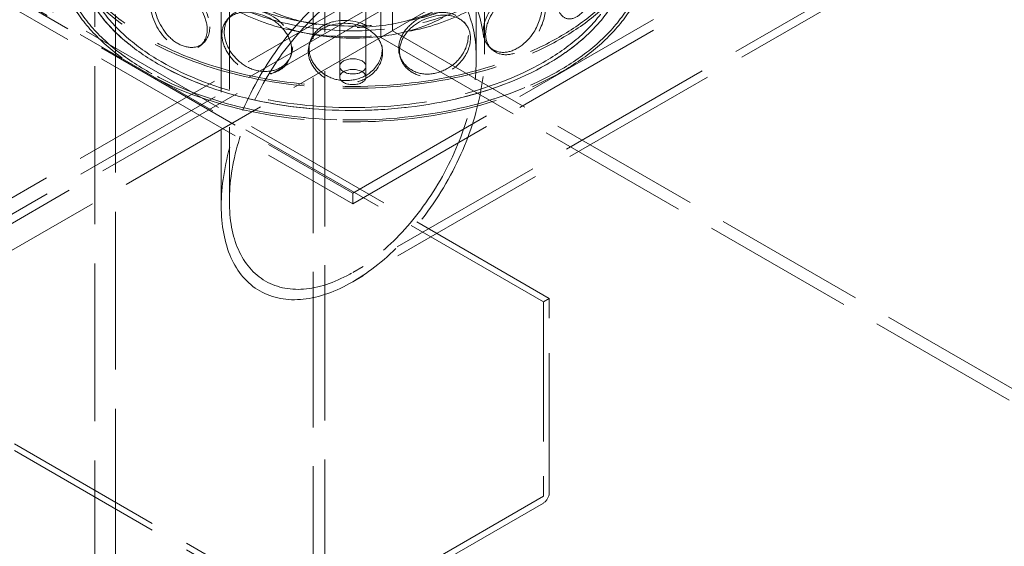
# Model space of a CAD drawing. Units: millimetres. Extents: x 4626 to 10509, y 10944 to 14892.
# Drawn here: x 9311 to 9910, y 12206 to 12527 of the extents above; entities that cross this region are included whole.
import ezdxf

# ---------------------------------------------------------------- set-up
doc = ezdxf.new("R2010")
doc.units = ezdxf.units.MM
doc.header["$LTSCALE"] = 44
doc.linetypes.add('DASHED', pattern=[0.2068, 0.1655, -0.0413])
doc.layers.add('Hidden (ISO)', color=1, linetype='DASHED', lineweight=18, true_color=0xff0000)

msp = doc.modelspace()

# ---------------------------------------------------------------- linework, layer by layer
at = {"layer": 'Hidden (ISO)', "ltscale": 12.989722}
for p, q in [((9537.55, 13638.62), (9537.55, 12520.02)), ((9530.48, 13634.53), (9530.48, 12515.93)), ((9496.54, 12968.27), (9496.54, 11849.67)), ((9489.47, 12964.19), (9489.47, 11845.59))]:
    msp.add_line(p, q, dxfattribs=at)
at = {"layer": 'Hidden (ISO)', "ltscale": 13.274168}
for p, q in [((9505.51, 12498.33), (9505.51, 13069.88)), ((9521.51, 12498.33), (9521.51, 13069.88))]:
    msp.add_line(p, q, dxfattribs=at)
at = {"layer": 'Hidden (ISO)', "ltscale": 12.765958}
for p, q in [((9629.47, 12355.08), (9069.45, 12678.42)), ((9633.01, 12357.13), (9072.98, 12680.46)), ((9537.55, 12520.02), (10097.58, 12196.68)), ((9530.48, 12515.93), (10090.51, 12192.6))]:
    msp.add_line(p, q, dxfattribs=at)
at = {"layer": 'Hidden (ISO)', "ltscale": 12.964988}
for p, q in [((8428.1, 11911.32), (9736.25, 12666.58)), ((9736.25, 12656.78), (8428.1, 11901.52)), ((9749.68, 12658.82), (8441.54, 11903.56)), ((9763.82, 12650.66), (8455.68, 11895.4))]:
    msp.add_line(p, q, dxfattribs=at)
at = {"layer": 'Hidden (ISO)', "ltscale": 13.187973}
for p, q in [((9356.53, 11922.34), (9356.53, 12657.19)), ((9369.26, 12649.84), (9369.26, 11914.99))]:
    msp.add_line(p, q, dxfattribs=at)
at = {"layer": 'Hidden (ISO)', "ltscale": 12.867088}
msp.add_line((9433.51, 12576.35), (9433.51, 12413.41), dxfattribs=at)
at = {"layer": 'Hidden (ISO)', "ltscale": 12.643696}
msp.add_line((9438.41, 12576.35), (9438.41, 12416.24), dxfattribs=at)
at = {"layer": 'Hidden (ISO)', "ltscale": 14.490051}
msp.add_line((9588.61, 12576.35), (9588.61, 12502.95), dxfattribs=at)
at = {"layer": 'Hidden (ISO)', "ltscale": 13.931569}
msp.add_line((9593.51, 12576.35), (9593.51, 12505.78), dxfattribs=at)
at = {"layer": 'Hidden (ISO)', "ltscale": 12.894906}
for p, q in [((9258.95, 12568.19), (9513.51, 12421.22)), ((9513.51, 12421.22), (9768.07, 12568.19)), ((9258.95, 12561.66), (9513.51, 12414.69)), ((9513.51, 12414.69), (9768.07, 12561.66))]:
    msp.add_line(p, q, dxfattribs=at)
at = {"layer": 'Hidden (ISO)', "ltscale": 13.076825}
msp.add_line((9829.03, 12555.04), (9513.51, 12372.88), dxfattribs=at)
at = {"layer": 'Hidden (ISO)', "ltscale": 13.27991}
msp.add_line((9833.93, 12552.21), (9513.51, 12367.22), dxfattribs=at)
at = {"layer": 'Hidden (ISO)', "ltscale": 1.269084}
msp.add_line((9530.48, 12515.93), (9537.55, 12520.02), dxfattribs=at)
at = {"layer": 'Hidden (ISO)', "ltscale": 1.015247}
for p, q in [((9505.51, 12498.33), (9505.51, 12491.8)), ((9521.51, 12498.33), (9521.51, 12491.8)), ((9513.51, 12414.69), (9513.51, 12421.22))]:
    msp.add_line(p, q, dxfattribs=at)
at = {"layer": 'Hidden (ISO)', "ltscale": 0.634492}
msp.add_line((9629.47, 12355.08), (9633.01, 12357.13), dxfattribs=at)
at = {"layer": 'Hidden (ISO)', "ltscale": 11.67795}
for p, q in [((9629.47, 12355.08), (9629.47, 12236.77)), ((9633.01, 12238.81), (9633.01, 12357.13))]:
    msp.add_line(p, q, dxfattribs=at)
at = {"layer": 'Hidden (ISO)', "ltscale": 13.286359}
for p, q in [((9496.15, 12159.71), (9292.15, 12277.49)), ((9496.15, 12155.63), (9292.15, 12273.41))]:
    msp.add_line(p, q, dxfattribs=at)
at = {"layer": 'Hidden (ISO)', "ltscale": 12.150531}
for p, q in [((9629.4, 12236.65), (9496.15, 12159.71)), ((9629.4, 12232.57), (9496.15, 12155.63))]:
    msp.add_line(p, q, dxfattribs=at)
at = {"layer": 'Hidden (ISO)', "ltscale": 13.216565}
msp.add_ellipse((10043.84, 12479.19), major_axis=(435, 0), ratio=0.57735, start_param=0, end_param=2.356194, dxfattribs=at)
at = {"layer": 'Hidden (ISO)', "ltscale": 13.165927}
msp.add_ellipse((10043.84, 12488.99), major_axis=(416, 0), ratio=0.57735, start_param=0, end_param=2.356194, dxfattribs=at)
at = {"layer": 'Hidden (ISO)', "ltscale": 13.198596}
msp.add_ellipse((10043.84, 12488.99), major_axis=(404, 0), ratio=0.57735, start_param=5.497787, end_param=8.63938, dxfattribs=at)
at = {"layer": 'Hidden (ISO)', "ltscale": 12.985076}
for centre in [(9513.51, 12588.6), (9513.51, 12568.19)]:
    msp.add_ellipse(centre, major_axis=(-179.5, 0), ratio=0.57735, dxfattribs=at)
at = {"layer": 'Hidden (ISO)', "ltscale": 12.840396}
for centre, major_axis in [((9513.51, 12588.6), (-177.5, 0)), ((9513.51, 12568.19), (177.5, 0)), ((9513.51, 12568.19), (-177.5, 0))]:
    msp.add_ellipse(centre, major_axis=major_axis, ratio=0.57735, dxfattribs=at)
at = {"layer": 'Hidden (ISO)', "ltscale": 13.030946}
msp.add_ellipse((9513.51, 12568.19), major_axis=(-167.5, 0), ratio=0.57735, start_param=5.497787, end_param=11.772246, dxfattribs=at)
at = {"layer": 'Hidden (ISO)', "ltscale": 13.309458}
msp.add_ellipse((9513.51, 12568.19), major_axis=(-164.5, 0), ratio=0.57735, start_param=5.497787, end_param=11.772246, dxfattribs=at)
at = {"layer": 'Hidden (ISO)', "ltscale": 13.049069}
msp.add_ellipse((9513.51, 12568.19), major_axis=(167.5, 0), ratio=0.57735, dxfattribs=at)
at = {"layer": 'Hidden (ISO)', "ltscale": 12.987204}
msp.add_ellipse((9513.51, 12582.89), major_axis=(109, 0), ratio=0.57735, dxfattribs=at)
at = {"layer": 'Hidden (ISO)', "ltscale": 13.165927}
for centre in [(9513.51, 12582.89), (9513.51, 12576.35)]:
    msp.add_ellipse(centre, major_axis=(104, 0), ratio=0.57735, dxfattribs=at)
at = {"layer": 'Hidden (ISO)', "ltscale": 13.503514}
for centre, major_axis in [((9513.51, 12568.19), (80, 0)), ((9513.51, 12561.66), (-80, 0))]:
    msp.add_ellipse(centre, major_axis=major_axis, ratio=0.57735, dxfattribs=at)
at = {"layer": 'Hidden (ISO)', "ltscale": 13.136292}
msp.add_ellipse((9513.51, 12459.6), major_axis=(-56.57, -97.98), ratio=0.57735, dxfattribs=at)
msp.add_ellipse((9513.51, 12459.6), major_axis=(-56.57, -97.98), ratio=0.57735, dxfattribs=at)
at = {"layer": 'Hidden (ISO)', "ltscale": 13.212529}
msp.add_ellipse((9513.51, 12459.6), major_axis=(-53.1, -91.98), ratio=0.57735, dxfattribs=at)
msp.add_ellipse((9513.51, 12459.6), major_axis=(-53.1, -91.98), ratio=0.57735, dxfattribs=at)
at = {"layer": 'Hidden (ISO)', "ltscale": 6.379513}
for centre, major_axis in [((9513.51, 12498.33), (8, 0)), ((9513.51, 12498.33), (8, 0)), ((9513.51, 12491.8), (-8, 0))]:
    msp.add_ellipse(centre, major_axis=major_axis, ratio=0.57735, dxfattribs=at)
at = {"layer": 'Hidden (ISO)', "ltscale": 1.016651}
msp.add_ellipse((9629.4, 12236.73), major_axis=(2.55, 4.42), ratio=0.57735, start_param=3.926991, end_param=5.497787, dxfattribs=at)
at = {"layer": 'Hidden (ISO)', "ltscale": 0.019836}
msp.add_ellipse((9629.4, 12236.73), major_axis=(-0.05, -0.0866), ratio=0.57735, start_param=0.785398, end_param=2.356194, dxfattribs=at)
at = {"layer": 'Hidden (ISO)', "ltscale": 11.424609}
for points in [[(9663.32, 12559.63), (9663.32, 12554.71), (9662.2, 12548.47), (9660.07, 12542.83), (9657.15, 12535.09), (9652.15, 12528.86), (9647.41, 12527.47), (9642.71, 12526.1), (9638.67, 12529.5), (9637.92, 12535.67), (9637.17, 12541.89), (9639.87, 12550.61), (9644.18, 12557.54), (9648.37, 12564.27), (9653.67, 12569.12), (9657.37, 12569.73), (9661.17, 12570.35), (9663.32, 12566.37), (9663.32, 12559.63)], [(9424.95, 12520.81), (9424.95, 12515.88), (9422.74, 12511.75), (9419.11, 12509.76), (9414.13, 12507.03), (9406.67, 12508.69), (9400.83, 12514.02), (9395.05, 12519.29), (9391.01, 12527.81), (9390.25, 12534.94), (9389.49, 12542.12), (9392.04, 12547.51), (9396.99, 12548.57), (9401.8, 12549.59), (9408.84, 12546.62), (9414.68, 12541.18), (9420.66, 12535.6), (9424.95, 12527.54), (9424.95, 12520.81)], [(9630.62, 12533.75), (9630.62, 12528.82), (9628.8, 12522.87), (9625.54, 12517.76), (9621.05, 12510.73), (9613.73, 12505.69), (9607.18, 12505.4), (9600.7, 12505.12), (9595.43, 12509.42), (9594.46, 12515.75), (9593.47, 12522.14), (9596.94, 12530.27), (9602.77, 12536.21), (9608.44, 12541.99), (9615.92, 12545.6), (9621.45, 12545.31), (9627.11, 12545.01), (9630.62, 12540.48), (9630.62, 12533.75)], [(9476.26, 12508.61), (9476.26, 12503.68), (9473.74, 12499.09), (9469.5, 12496.34), (9463.68, 12492.56), (9454.76, 12492.64), (9447.51, 12496.69), (9440.32, 12500.7), (9435.05, 12508.32), (9434.07, 12515.28), (9433.08, 12522.29), (9436.45, 12528.26), (9442.7, 12530.4), (9448.77, 12532.48), (9457.38, 12531.03), (9464.29, 12526.82), (9471.37, 12522.51), (9476.26, 12515.34), (9476.26, 12508.61)], [(9585.07, 12515.45), (9585.07, 12510.52), (9582.75, 12504.97), (9578.71, 12500.57), (9573.15, 12494.52), (9564.3, 12491.05), (9556.68, 12492.13), (9549.12, 12493.21), (9543.2, 12498.59), (9542.1, 12505.13), (9540.99, 12511.72), (9544.85, 12519.14), (9551.57, 12523.87), (9558.09, 12528.46), (9566.93, 12530.49), (9573.67, 12529.01), (9580.59, 12527.49), (9585.07, 12522.19), (9585.07, 12515.45)], [(9531.66, 12506.75), (9531.66, 12501.82), (9529.1, 12496.75), (9524.72, 12493.16), (9518.7, 12488.23), (9509.3, 12486.53), (9501.43, 12489.12), (9493.63, 12491.68), (9487.71, 12498.21), (9486.61, 12504.97), (9485.5, 12511.78), (9489.33, 12518.44), (9496.19, 12521.86), (9502.84, 12525.17), (9512.07, 12525.45), (9519.3, 12522.61), (9526.71, 12519.7), (9531.66, 12513.49), (9531.66, 12506.75)]]:
    msp.add_open_spline(points, degree=3, knots=[-1, -1, -1, -1, -0.871892, -0.871892, -0.871892, -0.695895, -0.695895, -0.695895, -0.52149, -0.52149, -0.52149, -0.345631, -0.345631, -0.345631, -0.174983, -0.174983, -0.174983, 0, 0, 0, 0], dxfattribs=at)
at = {"layer": 'Hidden (ISO)', "ltscale": 15.095755}
for points in [[(9426.53, 12522.28), (9426.53, 12529.01), (9422.33, 12537.04), (9416.45, 12542.58), (9410.72, 12547.98), (9403.8, 12550.88), (9399.08, 12549.81), (9394.21, 12548.71), (9391.71, 12543.28), (9392.46, 12536.11), (9393.2, 12528.99), (9397.17, 12520.52), (9402.85, 12515.3), (9408.58, 12510.03), (9415.91, 12508.43), (9420.8, 12511.19), (9424.37, 12513.21), (9426.53, 12517.35), (9426.53, 12522.28)], [(9628.52, 12534.99), (9628.52, 12541.72), (9625.08, 12546.28), (9619.51, 12546.63), (9614.08, 12546.97), (9606.74, 12543.42), (9601.18, 12537.68), (9595.44, 12531.77), (9592.04, 12523.67), (9593.01, 12517.27), (9593.97, 12510.93), (9599.14, 12506.6), (9605.51, 12506.84), (9611.93, 12507.08), (9619.13, 12512.06), (9623.53, 12519.04), (9626.74, 12524.13), (9628.52, 12530.06), (9628.52, 12534.99)], [(9476.93, 12510.29), (9476.93, 12517.03), (9472.13, 12524.19), (9465.17, 12528.48), (9458.38, 12532.66), (9449.93, 12534.08), (9443.97, 12531.97), (9437.83, 12529.8), (9434.52, 12523.81), (9435.49, 12516.8), (9436.46, 12509.85), (9441.64, 12502.26), (9448.69, 12498.28), (9455.81, 12494.26), (9464.57, 12494.22), (9470.29, 12498.01), (9474.45, 12500.77), (9476.93, 12505.37), (9476.93, 12510.29)], [(9583.78, 12517.02), (9583.78, 12523.75), (9579.39, 12529.08), (9572.6, 12530.62), (9565.97, 12532.13), (9557.29, 12530.13), (9550.89, 12525.55), (9544.29, 12520.84), (9540.5, 12513.43), (9541.59, 12506.84), (9542.67, 12500.3), (9548.48, 12494.9), (9555.9, 12493.8), (9563.39, 12492.7), (9572.08, 12496.14), (9577.54, 12502.16), (9581.51, 12506.55), (9583.78, 12512.09), (9583.78, 12517.02)], [(9531.33, 12508.48), (9531.33, 12515.21), (9526.47, 12521.43), (9519.19, 12524.34), (9512.1, 12527.18), (9503.03, 12526.9), (9496.5, 12523.58), (9489.76, 12520.16), (9486, 12513.48), (9487.09, 12506.68), (9488.17, 12499.92), (9493.99, 12493.4), (9501.65, 12490.84), (9509.37, 12488.26), (9518.61, 12489.96), (9524.52, 12494.89), (9528.82, 12498.47), (9531.33, 12503.55), (9531.33, 12508.48)]]:
    msp.add_open_spline(points, degree=3, knots=[0, 0, 0, 0, 0.174983, 0.174983, 0.174983, 0.345631, 0.345631, 0.345631, 0.52149, 0.52149, 0.52149, 0.695895, 0.695895, 0.695895, 0.871892, 0.871892, 0.871892, 1, 1, 1, 1], dxfattribs=at)
at = {"layer": 'Hidden (ISO)', "ltscale": 0.381235}
msp.add_open_spline([(9581.01, 12525.56), (9581.44, 12525), (9581.88, 12524.45), (9582.32, 12523.89)], degree=3, dxfattribs=at)
at = {"layer": 'Hidden (ISO)', "ltscale": 0.381588}
msp.add_open_spline([(9422.5, 12512.39), (9421.98, 12511.94), (9421.47, 12511.49), (9420.95, 12511.04)], degree=3, dxfattribs=at)
at = {"layer": 'Hidden (ISO)', "ltscale": 0.380803}
msp.add_open_spline([(9486.94, 12511.4), (9487.11, 12511.99), (9487.27, 12512.58), (9487.43, 12513.17)], degree=3, dxfattribs=at)
at = {"layer": 'Hidden (ISO)', "ltscale": 0.380727}
msp.add_open_spline([(9531.08, 12511.23), (9531.19, 12510.64), (9531.3, 12510.05), (9531.41, 12509.46)], degree=3, dxfattribs=at)
at = {"layer": 'Hidden (ISO)', "ltscale": 0.380989}
msp.add_open_spline([(9475.85, 12504.73), (9475.64, 12504.2), (9475.42, 12503.67), (9475.2, 12503.14)], degree=3, dxfattribs=at)
at = {"layer": 'Hidden (ISO)', "ltscale": 0.380859}
msp.add_open_spline([(9542.53, 12503.31), (9542.36, 12503.86), (9542.2, 12504.4), (9542.03, 12504.94)], degree=3, dxfattribs=at)
at = {"layer": 'Hidden (ISO)', "ltscale": 0.381546}
msp.add_open_spline([(9597.89, 12508.76), (9597.42, 12509.22), (9596.95, 12509.69), (9596.48, 12510.15)], degree=3, dxfattribs=at)

doc.saveas('drawing.dxf')
